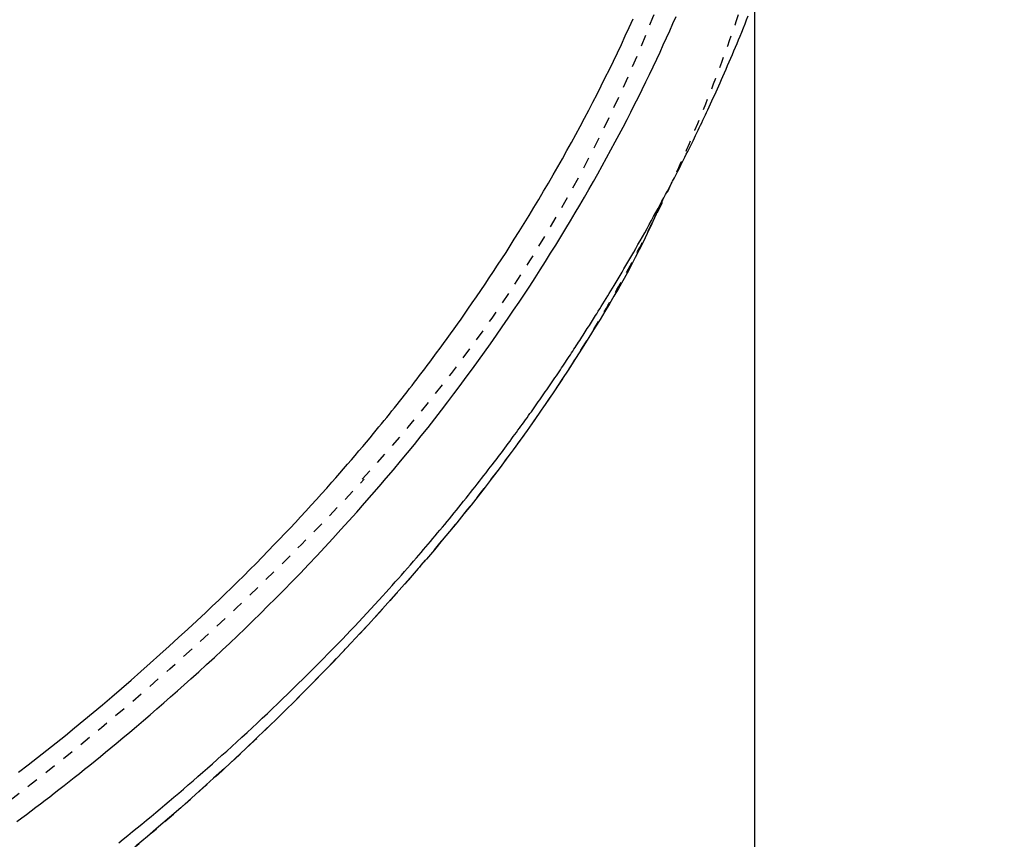
# Model space of a CAD drawing. Extents: x 0 to 2000, y 115 to 2915.
# Drawn here: x 1104 to 1191, y 2317 to 2390 of the extents above; entities that cross this region are included whole.
import ezdxf

# ---------------------------------------------------------------- set-up
doc = ezdxf.new("R2010")
doc.units = 0
doc.linetypes.add('EXLTYPE2', pattern=[2, 1, -1])
doc.layers.get('0').update_dxf_attribs({"linetype": 'CONTINUOUS'})
doc.layers.get('DEFPOINTS').update_dxf_attribs({"linetype": 'CONTINUOUS'})
doc.layers.add('便座', color=7, linetype='CONTINUOUS')
doc.layers.add('枠', color=7, linetype='CONTINUOUS')
doc.styles.add('EXCADDIM1', font='monotxt', dxfattribs={"width": 0.84, "bigfont": 'extfont'})
doc.styles.get("Standard").update_dxf_attribs({"font": 'monotxt', "bigfont": 'extfont'})
doc.dimstyles.new('ISO-25', dxfattribs={"dimtxt": 2.5, "dimasz": 2.5, "dimexe": 1.25, "dimexo": 0.625, "dimtad": 1, "dimtxsty": 'STANDARD', "dimcen": 2.5, "dimazin": 3, "dimtfac": 1, "dimtmove": 0, "dimatfit": 3})

# ---------------------------------------------------------------- blocks, each defined once
blk = doc.blocks.new('EX_NORM')
at = {"color": 0, "linetype": 'CONTINUOUS'}
for q in [(-1, 0.1667), (-1, 0), (-1, -0.1667)]:
    blk.add_line((0, 0), q, dxfattribs=at)
blk = doc.blocks.new('*D19')
at = {"layer": 'DEFPOINTS', "color": 0}
for p in [(829.017, 2614.5), (742.7, 2259.5), (1261, 2259.5)]:
    blk.add_point(p, dxfattribs=at)
at = {"layer": '枠', "color": 3, "linetype": 'CONTINUOUS'}
for p, q in [((836.017, 2614.5), (1271, 2614.5)), ((1261, 2584.5), (1261, 2289.5)), ((749.7, 2259.5), (1271, 2259.5))]:
    blk.add_line(p, q, dxfattribs=at)
at = {"layer": '枠', "color": 3, "xscale": 30, "yscale": 30, "zscale": 30}
for p, rotation in [((1261, 2614.5), 90), ((1261, 2259.5), 270)]:
    blk.add_blockref('EX_NORM', p, dxfattribs=dict(at, rotation=rotation))
at = {"layer": '枠', "color": 2, "insert": (1237.5, 2437), "char_height": 40, "attachment_point": 5, "rotation": 90, "style": 'EXCADDIM1'}
blk.add_mtext('355', dxfattribs=at)
blk = doc.blocks.new('*D25')
at = {"layer": 'DEFPOINTS', "color": 0}
for p in [(699.016, 2507), (1169.016, 2437), (699.016, 2134)]:
    blk.add_point(p, dxfattribs=at)
at = {"layer": '枠', "color": 3, "linetype": 'CONTINUOUS'}
for p, q in [((699.016, 2500), (699.016, 2124)), ((1169.016, 2430), (1169.016, 2124)), ((1139.016, 2134), (729.016, 2134))]:
    blk.add_line(p, q, dxfattribs=at)
at = {"layer": '枠', "color": 3, "xscale": 30, "yscale": 30, "zscale": 30, "rotation": 180}
blk.add_blockref('EX_NORM', (699.016, 2134), dxfattribs=at)
at = {"layer": '枠', "color": 3, "xscale": 30, "yscale": 30, "zscale": 30}
blk.add_blockref('EX_NORM', (1169.016, 2134), dxfattribs=at)
at = {"layer": '枠', "color": 2, "insert": (934.016, 2157.5), "char_height": 40, "attachment_point": 5, "style": 'EXCADDIM1'}
blk.add_mtext('470', dxfattribs=at)
blk = doc.blocks.new('*D27')
at = {"layer": 'DEFPOINTS', "color": 0}
for p in [(394.017, 2437), (1169.016, 2437.3), (394.017, 2074)]:
    blk.add_point(p, dxfattribs=at)
at = {"layer": '枠', "color": 3, "linetype": 'CONTINUOUS'}
for p, q in [((394.017, 2430), (394.017, 2064)), ((1169.016, 2430.3), (1169.016, 2064)), ((1139.016, 2074), (424.017, 2074))]:
    blk.add_line(p, q, dxfattribs=at)
at = {"layer": '枠', "color": 3, "xscale": 30, "yscale": 30, "zscale": 30, "rotation": 180}
blk.add_blockref('EX_NORM', (394.017, 2074), dxfattribs=at)
at = {"layer": '枠', "color": 3, "xscale": 30, "yscale": 30, "zscale": 30}
blk.add_blockref('EX_NORM', (1169.016, 2074), dxfattribs=at)
at = {"layer": '枠', "color": 2, "insert": (781.517, 2097.5), "char_height": 40, "attachment_point": 5, "style": 'EXCADDIM1'}
blk.add_mtext('775', dxfattribs=at)
blk = doc.blocks.new('*D28')
at = {"layer": 'DEFPOINTS', "color": 0}
for p in [(379.017, 2437), (1169.016, 2437), (379.017, 2020)]:
    blk.add_point(p, dxfattribs=at)
at = {"layer": '枠', "color": 3, "linetype": 'CONTINUOUS'}
for p, q in [((379.017, 2430), (379.017, 2010)), ((1169.016, 2430), (1169.016, 2010)), ((1139.016, 2020), (409.017, 2020))]:
    blk.add_line(p, q, dxfattribs=at)
at = {"layer": '枠', "color": 3, "xscale": 30, "yscale": 30, "zscale": 30, "rotation": 180}
blk.add_blockref('EX_NORM', (379.017, 2020), dxfattribs=at)
at = {"layer": '枠', "color": 3, "xscale": 30, "yscale": 30, "zscale": 30}
blk.add_blockref('EX_NORM', (1169.016, 2020), dxfattribs=at)
at = {"layer": '枠', "color": 2, "insert": (774.016, 2043.5), "char_height": 40, "attachment_point": 5, "style": 'EXCADDIM1'}
blk.add_mtext('790', dxfattribs=at)

msp = doc.modelspace()

# ---------------------------------------------------------------- linework, layer by layer
at = {"layer": '便座', "color": 6, "linetype": 'EXLTYPE2', "flags": 128}
msp.add_lwpolyline([(817.938, 2241.934), (817.938, 2241.934), (817.938, 2241.934), (817.938, 2241.934), (817.938, 2241.934), (817.938, 2241.934), (817.938, 2241.934), (817.938, 2241.934), (817.938, 2241.934), (817.938, 2241.934), (817.939, 2241.934), (817.939, 2241.934), (817.939, 2241.934), (817.939, 2241.934), (817.939, 2241.934), (817.939, 2241.934), (817.939, 2241.934), (817.939, 2241.934), (817.939, 2241.934), (817.939, 2241.934), (817.939, 2241.934), (817.939, 2241.934), (817.939, 2241.934), (817.94, 2241.934), (817.94, 2241.934), (817.94, 2241.934), (817.94, 2241.934), (817.94, 2241.934), (817.94, 2241.934), (817.94, 2241.934), (817.94, 2241.934), (817.94, 2241.934), (817.94, 2241.934), (817.94, 2241.934), (817.94, 2241.934), (817.94, 2241.934), (817.94, 2241.934), (817.94, 2241.934), (817.94, 2241.934), (817.94, 2241.934), (817.941, 2241.934), (817.941, 2241.934), (817.941, 2241.934), (817.941, 2241.934), (817.941, 2241.934), (817.941, 2241.934), (817.941, 2241.934), (817.941, 2241.934), (817.941, 2241.934), (817.941, 2241.934), (817.941, 2241.934), (817.941, 2241.934), (817.941, 2241.934), (817.941, 2241.934), (817.941, 2241.934), (817.941, 2241.934), (817.941, 2241.934), (817.941, 2241.934), (817.941, 2241.934), (817.941, 2241.934), (817.941, 2241.934), (817.941, 2241.934), (817.941, 2241.934), (817.941, 2241.934), (817.941, 2241.934), (817.941, 2241.934), (817.941, 2241.934), (817.941, 2241.934), (817.941, 2241.934), (817.941, 2241.934), (817.941, 2241.934), (817.941, 2241.934), (817.941, 2241.934), (817.941, 2241.934), (817.941, 2241.934), (817.941, 2241.934), (817.941, 2241.934), (817.941, 2241.934), (817.941, 2241.934), (817.941, 2241.934), (817.941, 2241.934), (817.941, 2241.934), (817.941, 2241.934), (817.941, 2241.934), (817.941, 2241.934), (817.941, 2241.934), (817.941, 2241.934), (817.941, 2241.934), (817.941, 2241.934), (817.941, 2241.934), (817.941, 2241.934), (817.941, 2241.934), (817.941, 2241.934), (817.941, 2241.934), (817.941, 2241.934), (817.941, 2241.934), (817.941, 2241.934), (817.941, 2241.934), (817.941, 2241.934), (817.941, 2241.934), (817.941, 2241.934), (817.941, 2241.934), (817.941, 2241.934), (817.941, 2241.934), (817.941, 2241.934), (817.941, 2241.934), (817.941, 2241.934), (817.941, 2241.934), (817.941, 2241.934), (817.941, 2241.934), (817.941, 2241.934), (817.941, 2241.934), (817.941, 2241.934), (817.941, 2241.934), (817.941, 2241.934), (817.941, 2241.934), (817.941, 2241.934), (817.941, 2241.934), (817.941, 2241.934), (817.941, 2241.934), (817.942, 2241.934), (817.942, 2241.934), (817.942, 2241.934), (817.942, 2241.934), (817.942, 2241.934), (817.943, 2241.934), (817.943, 2241.934), (817.943, 2241.934), (817.943, 2241.934), (817.944, 2241.934), (817.944, 2241.934), (817.944, 2241.934), (817.944, 2241.934), (817.945, 2241.934), (817.945, 2241.934), (817.946, 2241.934), (817.947, 2241.934), (817.947, 2241.934), (817.948, 2241.934), (817.948, 2241.934), (817.949, 2241.934), (817.949, 2241.934), (817.95, 2241.934), (817.951, 2241.934), (817.952, 2241.934), (817.953, 2241.934), (817.954, 2241.934), (817.955, 2241.934), (817.956, 2241.934), (817.957, 2241.934), (817.959, 2241.934), (817.96, 2241.934), (817.961, 2241.934), (817.962, 2241.934), (817.963, 2241.934), (817.965, 2241.935), (817.968, 2241.935), (817.97, 2241.935), (817.972, 2241.935), (817.975, 2241.935), (817.977, 2241.935), (817.979, 2241.935), (817.981, 2241.935), (817.984, 2241.935), (817.986, 2241.935), (817.988, 2241.935), (817.993, 2241.935), (817.997, 2241.936), (818.002, 2241.936), (818.006, 2241.936), (818.011, 2241.936), (818.015, 2241.936), (818.02, 2241.936), (818.025, 2241.936), (818.029, 2241.937), (818.034, 2241.937), (818.038, 2241.937), (818.047, 2241.937), (818.056, 2241.938), (818.065, 2241.938), (818.075, 2241.938), (818.084, 2241.938), (818.093, 2241.939), (818.102, 2241.939), (818.111, 2241.939), (818.12, 2241.94), (818.129, 2241.94), (818.138, 2241.94), (818.156, 2241.941), (818.175, 2241.941), (818.193, 2241.942), (818.211, 2241.943), (818.229, 2241.943), (818.247, 2241.944), (818.265, 2241.944), (818.284, 2241.945), (818.302, 2241.946), (818.32, 2241.946), (818.338, 2241.947), (818.375, 2241.948), (818.411, 2241.949), (818.447, 2241.95), (818.484, 2241.952), (818.52, 2241.953), (818.556, 2241.954), (818.593, 2241.955), (818.629, 2241.956), (818.665, 2241.958), (818.702, 2241.959), (818.738, 2241.96), (818.811, 2241.962), (818.884, 2241.965), (818.956, 2241.967), (819.029, 2241.97), (819.102, 2241.972), (819.174, 2241.975), (819.247, 2241.977), (819.32, 2241.979), (819.393, 2241.982), (819.465, 2241.984), (819.538, 2241.987), (819.684, 2241.992), (819.829, 2241.997), (819.974, 2242.002), (820.12, 2242.007), (820.265, 2242.012), (820.411, 2242.017), (820.556, 2242.022), (820.701, 2242.027), (820.847, 2242.032), (820.992, 2242.037), (821.137, 2242.042), (821.428, 2242.052), (821.72, 2242.062), (822.012, 2242.073), (822.306, 2242.083), (822.602, 2242.094), (822.901, 2242.105), (823.202, 2242.116), (823.507, 2242.127), (823.817, 2242.138), (824.13, 2242.15), (824.449, 2242.162), (825.109, 2242.187), (825.789, 2242.213), (826.487, 2242.24), (827.2, 2242.269), (827.926, 2242.297), (828.663, 2242.327), (829.407, 2242.358), (830.156, 2242.389), (830.908, 2242.42), (831.66, 2242.452), (832.409, 2242.484), (833.268, 2242.522), (834.121, 2242.56), (834.969, 2242.598), (835.813, 2242.637), (836.654, 2242.676), (837.492, 2242.716), (838.329, 2242.757), (839.166, 2242.798), (840.003, 2242.839), (840.841, 2242.882), (841.682, 2242.925), (842.532, 2242.969), (843.383, 2243.014), (844.235, 2243.06), (845.084, 2243.106), (845.93, 2243.152), (846.771, 2243.199), (847.605, 2243.246), (848.43, 2243.292), (849.245, 2243.339), (850.047, 2243.385), (850.836, 2243.432), (851.429, 2243.466), (852.013, 2243.501), (852.59, 2243.536), (853.161, 2243.57), (853.727, 2243.605), (854.29, 2243.639), (854.849, 2243.674), (855.407, 2243.708), (855.964, 2243.744), (856.522, 2243.779), (857.08, 2243.815), (857.65, 2243.851), (858.222, 2243.889), (858.796, 2243.926), (859.37, 2243.964), (859.946, 2244.002), (860.521, 2244.041), (861.097, 2244.08), (861.672, 2244.119), (862.246, 2244.158), (862.819, 2244.198), (863.39, 2244.238), (864.072, 2244.286), (864.753, 2244.334), (865.433, 2244.382), (866.115, 2244.431), (866.799, 2244.481), (867.488, 2244.531), (868.181, 2244.583), (868.882, 2244.635), (869.591, 2244.688), (870.31, 2244.743), (871.04, 2244.799), (872.152, 2244.884), (873.288, 2244.973), (874.446, 2245.064), (875.621, 2245.157), (876.811, 2245.253), (878.011, 2245.35), (879.219, 2245.45), (880.432, 2245.55), (881.644, 2245.652), (882.854, 2245.755), (884.058, 2245.859), (885.217, 2245.96), (886.369, 2246.061), (887.514, 2246.164), (888.655, 2246.267), (889.792, 2246.371), (890.928, 2246.477), (892.063, 2246.584), (893.199, 2246.693), (894.337, 2246.803), (895.479, 2246.915), (896.627, 2247.029), (897.604, 2247.128), (898.582, 2247.227), (899.558, 2247.328), (900.526, 2247.428), (901.484, 2247.528), (902.428, 2247.627), (903.353, 2247.725), (904.256, 2247.822), (905.134, 2247.916), (905.981, 2248.008), (906.795, 2248.097), (907.211, 2248.142), (907.617, 2248.187), (908.017, 2248.231), (908.411, 2248.275), (908.801, 2248.318), (909.189, 2248.361), (909.576, 2248.405), (909.964, 2248.449), (910.355, 2248.493), (910.75, 2248.537), (911.15, 2248.583), (911.583, 2248.632), (912.023, 2248.682), (912.471, 2248.734), (912.927, 2248.786), (913.389, 2248.839), (913.857, 2248.893), (914.332, 2248.948), (914.812, 2249.003), (915.297, 2249.06), (915.787, 2249.117), (916.281, 2249.174), (916.909, 2249.248), (917.543, 2249.322), (918.182, 2249.397), (918.827, 2249.473), (919.475, 2249.549), (920.127, 2249.626), (920.783, 2249.703), (921.442, 2249.781), (922.103, 2249.859), (922.767, 2249.937), (923.431, 2250.016), (924.171, 2250.103), (924.911, 2250.19), (925.653, 2250.278), (926.395, 2250.365), (927.139, 2250.453), (927.884, 2250.541), (928.63, 2250.629), (929.377, 2250.717), (930.125, 2250.806), (930.874, 2250.894), (931.624, 2250.983), (932.335, 2251.067), (933.046, 2251.151), (933.755, 2251.235), (934.461, 2251.319), (935.163, 2251.403), (935.859, 2251.486), (936.549, 2251.569), (937.231, 2251.65), (937.903, 2251.732), (938.566, 2251.812), (939.216, 2251.891), (939.704, 2251.951), (940.186, 2252.01), (940.662, 2252.069), (941.134, 2252.127), (941.603, 2252.186), (942.069, 2252.244), (942.535, 2252.303), (943.001, 2252.362), (943.467, 2252.421), (943.936, 2252.481), (944.408, 2252.542), (944.931, 2252.609), (945.458, 2252.678), (945.99, 2252.747), (946.527, 2252.818), (947.069, 2252.889), (947.614, 2252.962), (948.164, 2253.035), (948.718, 2253.11), (949.276, 2253.185), (949.837, 2253.262), (950.401, 2253.34), (951.059, 2253.431), (951.72, 2253.523), (952.385, 2253.617), (953.053, 2253.712), (953.725, 2253.809), (954.399, 2253.907), (955.077, 2254.007), (955.756, 2254.108), (956.437, 2254.21), (957.12, 2254.314), (957.805, 2254.42), (958.488, 2254.527), (959.172, 2254.635), (959.855, 2254.744), (960.536, 2254.854), (961.214, 2254.964), (961.889, 2255.075), (962.558, 2255.187), (963.222, 2255.298), (963.879, 2255.41), (964.528, 2255.521), (965.168, 2255.631), (965.673, 2255.719), (966.173, 2255.806), (966.667, 2255.894), (967.157, 2255.98), (967.643, 2256.067), (968.126, 2256.154), (968.605, 2256.241), (969.082, 2256.327), (969.558, 2256.414), (970.032, 2256.501), (970.505, 2256.589), (970.979, 2256.677), (971.452, 2256.765), (971.926, 2256.854), (972.401, 2256.943), (972.877, 2257.034), (973.354, 2257.125), (973.833, 2257.216), (974.314, 2257.309), (974.798, 2257.403), (975.284, 2257.498), (975.773, 2257.594), (976.39, 2257.716), (977.011, 2257.839), (977.636, 2257.964), (978.263, 2258.091), (978.893, 2258.219), (979.522, 2258.348), (980.152, 2258.478), (980.781, 2258.608), (981.408, 2258.739), (982.032, 2258.871), (982.653, 2259.002), (983.385, 2259.159), (984.112, 2259.316), (984.835, 2259.473), (985.555, 2259.631), (986.274, 2259.79), (986.992, 2259.95), (987.712, 2260.112), (988.433, 2260.275), (989.158, 2260.44), (989.888, 2260.608), (990.623, 2260.778), (991.664, 2261.02), (992.717, 2261.268), (993.782, 2261.52), (994.856, 2261.777), (995.939, 2262.038), (997.03, 2262.304), (998.127, 2262.573), (999.229, 2262.847), (1000.336, 2263.124), (1001.445, 2263.404), (1002.556, 2263.688), (1003.83, 2264.016), (1005.105, 2264.349), (1006.381, 2264.686), (1007.658, 2265.027), (1008.935, 2265.373), (1010.214, 2265.723), (1011.495, 2266.078), (1012.776, 2266.437), (1014.06, 2266.801), (1015.344, 2267.169), (1016.631, 2267.543), (1017.857, 2267.903), (1019.083, 2268.267), (1020.307, 2268.635), (1021.527, 2269.004), (1022.741, 2269.376), (1023.946, 2269.748), (1025.142, 2270.12), (1026.326, 2270.492), (1027.496, 2270.863), (1028.65, 2271.231), (1029.787, 2271.597), (1030.575, 2271.853), (1031.354, 2272.107), (1032.124, 2272.359), (1032.886, 2272.611), (1033.641, 2272.861), (1034.388, 2273.109), (1035.128, 2273.357), (1035.863, 2273.605), (1036.591, 2273.851), (1037.315, 2274.097), (1038.033, 2274.343), (1038.599, 2274.537), (1039.163, 2274.731), (1039.726, 2274.926), (1040.29, 2275.121), (1040.854, 2275.318), (1041.42, 2275.517), (1041.99, 2275.718), (1042.563, 2275.921), (1043.141, 2276.127), (1043.725, 2276.336), (1044.315, 2276.549), (1044.985, 2276.792), (1045.664, 2277.04), (1046.351, 2277.292), (1047.043, 2277.549), (1047.742, 2277.809), (1048.444, 2278.072), (1049.151, 2278.339), (1049.859, 2278.608), (1050.569, 2278.88), (1051.28, 2279.154), (1051.99, 2279.431), (1052.703, 2279.71), (1053.414, 2279.992), (1054.125, 2280.275), (1054.833, 2280.56), (1055.541, 2280.847), (1056.247, 2281.135), (1056.952, 2281.426), (1057.655, 2281.72), (1058.358, 2282.015), (1059.06, 2282.313), (1059.761, 2282.613), (1060.418, 2282.897), (1061.074, 2283.182), (1061.729, 2283.47), (1062.382, 2283.76), (1063.034, 2284.051), (1063.684, 2284.344), (1064.331, 2284.639), (1064.976, 2284.934), (1065.619, 2285.232), (1066.258, 2285.53), (1066.895, 2285.829), (1067.44, 2286.088), (1067.984, 2286.348), (1068.525, 2286.609), (1069.065, 2286.87), (1069.603, 2287.133), (1070.14, 2287.397), (1070.675, 2287.663), (1071.21, 2287.93), (1071.744, 2288.198), (1072.277, 2288.468), (1072.81, 2288.74), (1073.28, 2288.981), (1073.75, 2289.224), (1074.217, 2289.467), (1074.683, 2289.71), (1075.145, 2289.952), (1075.604, 2290.194), (1076.057, 2290.435), (1076.505, 2290.674), (1076.947, 2290.911), (1077.382, 2291.146), (1077.809, 2291.378), (1078.172, 2291.576), (1078.529, 2291.772), (1078.882, 2291.967), (1079.231, 2292.16), (1079.578, 2292.353), (1079.923, 2292.546), (1080.267, 2292.74), (1080.611, 2292.934), (1080.956, 2293.131), (1081.303, 2293.329), (1081.654, 2293.529), (1082.183, 2293.834), (1082.722, 2294.146), (1083.267, 2294.463), (1083.819, 2294.786), (1084.378, 2295.115), (1084.942, 2295.449), (1085.51, 2295.787), (1086.083, 2296.131), (1086.659, 2296.478), (1087.238, 2296.829), (1087.819, 2297.184), (1088.65, 2297.696), (1089.483, 2298.214), (1090.318, 2298.738), (1091.155, 2299.269), (1091.993, 2299.806), (1092.831, 2300.349), (1093.67, 2300.897), (1094.509, 2301.451), (1095.347, 2302.011), (1096.185, 2302.576), (1097.021, 2303.147), (1098.041, 2303.851), (1099.058, 2304.564), (1100.074, 2305.284), (1101.087, 2306.011), (1102.098, 2306.747), (1103.108, 2307.491), (1104.117, 2308.243), (1105.124, 2309.002), (1106.13, 2309.77), (1107.136, 2310.546), (1108.141, 2311.331), (1109.202, 2312.168), (1110.261, 2313.013), (1111.317, 2313.866), (1112.368, 2314.724), (1113.413, 2315.586), (1114.45, 2316.451), (1115.478, 2317.319), (1116.495, 2318.187), (1117.499, 2319.054), (1118.49, 2319.92), (1119.466, 2320.782), (1120.242, 2321.476), (1121.008, 2322.168), (1121.766, 2322.859), (1122.517, 2323.552), (1123.263, 2324.247), (1124.004, 2324.945), (1124.743, 2325.648), (1125.48, 2326.356), (1126.216, 2327.072), (1126.954, 2327.796), (1127.694, 2328.53), (1128.329, 2329.164), (1128.964, 2329.804), (1129.598, 2330.448), (1130.229, 2331.093), (1130.855, 2331.737), (1131.473, 2332.377), (1132.083, 2333.013), (1132.681, 2333.641), (1133.266, 2334.259), (1133.836, 2334.865), (1134.389, 2335.457), (1134.727, 2335.82), (1135.059, 2336.178), (1135.385, 2336.533), (1135.708, 2336.885), (1136.027, 2337.237), (1136.346, 2337.588), (1136.664, 2337.942), (1136.983, 2338.298), (1137.304, 2338.659), (1137.629, 2339.026), (1137.958, 2339.399), (1138.321, 2339.813), (1138.689, 2340.236), (1139.062, 2340.667), (1139.44, 2341.104), (1139.82, 2341.548), (1140.202, 2341.996), (1140.586, 2342.448), (1140.97, 2342.903), (1141.353, 2343.36), (1141.734, 2343.818), (1142.113, 2344.276), (1142.484, 2344.727), (1142.852, 2345.178), (1143.218, 2345.63), (1143.583, 2346.083), (1143.946, 2346.539), (1144.309, 2346.997), (1144.672, 2347.46), (1145.036, 2347.928), (1145.402, 2348.402), (1145.77, 2348.882), (1146.14, 2349.37), (1146.542, 2349.904), (1146.947, 2350.446), (1147.352, 2350.995), (1147.757, 2351.547), (1148.16, 2352.101), (1148.561, 2352.656), (1148.956, 2353.209), (1149.346, 2353.758), (1149.728, 2354.302), (1150.102, 2354.838), (1150.466, 2355.365), (1150.713, 2355.726), (1150.954, 2356.082), (1151.192, 2356.435), (1151.426, 2356.785), (1151.657, 2357.133), (1151.885, 2357.481), (1152.113, 2357.828), (1152.339, 2358.177), (1152.564, 2358.528), (1152.79, 2358.882), (1153.017, 2359.24), (1153.216, 2359.554), (1153.415, 2359.872), (1153.614, 2360.192), (1153.814, 2360.513), (1154.013, 2360.835), (1154.211, 2361.157), (1154.408, 2361.479), (1154.602, 2361.799), (1154.795, 2362.118), (1154.985, 2362.433), (1155.172, 2362.745), (1155.315, 2362.984), (1155.455, 2363.22), (1155.594, 2363.455), (1155.731, 2363.689), (1155.867, 2363.921), (1156.002, 2364.152), (1156.136, 2364.384), (1156.269, 2364.615), (1156.401, 2364.846), (1156.534, 2365.079), (1156.666, 2365.312), (1156.81, 2365.568), (1156.954, 2365.827), (1157.099, 2366.086), (1157.243, 2366.348), (1157.388, 2366.611), (1157.533, 2366.876), (1157.678, 2367.143), (1157.823, 2367.412), (1157.968, 2367.682), (1158.114, 2367.954), (1158.26, 2368.228), (1158.448, 2368.583), (1158.637, 2368.941), (1158.826, 2369.301), (1159.014, 2369.663), (1159.203, 2370.028), (1159.392, 2370.394), (1159.58, 2370.763), (1159.768, 2371.132), (1159.955, 2371.503), (1160.141, 2371.875), (1160.326, 2372.248), (1160.55, 2372.703), (1160.773, 2373.16), (1160.995, 2373.618), (1161.215, 2374.079), (1161.434, 2374.542), (1161.652, 2375.008), (1161.87, 2375.477), (1162.086, 2375.949), (1162.302, 2376.426), (1162.518, 2376.906), (1162.733, 2377.392), (1162.983, 2377.965), (1163.233, 2378.543), (1163.482, 2379.127), (1163.73, 2379.714), (1163.975, 2380.304), (1164.218, 2380.895), (1164.459, 2381.487), (1164.696, 2382.078), (1164.931, 2382.668), (1165.161, 2383.255), (1165.387, 2383.839), (1165.575, 2384.328), (1165.759, 2384.814), (1165.94, 2385.297), (1166.118, 2385.777), (1166.294, 2386.255), (1166.466, 2386.731), (1166.636, 2387.204), (1166.803, 2387.676), (1166.968, 2388.146), (1167.131, 2388.614), (1167.291, 2389.082), (1167.417, 2389.453), (1167.542, 2389.823), (1167.665, 2390.193), (1167.787, 2390.563), (1167.908, 2390.932), (1168.028, 2391.301), (1168.147, 2391.67), (1168.264, 2392.038), (1168.38, 2392.407), (1168.495, 2392.776), (1168.609, 2393.144), (1168.702, 2393.446), (1168.794, 2393.749), (1168.886, 2394.051), (1168.976, 2394.353), (1169.066, 2394.656), (1169.156, 2394.958), (1169.244, 2395.26), (1169.332, 2395.561), (1169.419, 2395.863), (1169.505, 2396.164), (1169.591, 2396.465), (1169.665, 2396.728), (1169.738, 2396.991), (1169.811, 2397.253), (1169.884, 2397.516), (1169.956, 2397.78), (1170.028, 2398.043), (1170.099, 2398.307), (1170.17, 2398.572), (1170.241, 2398.838), (1170.311, 2399.105), (1170.381, 2399.373), (1170.451, 2399.643), (1170.521, 2399.913), (1170.59, 2400.185), (1170.659, 2400.458), (1170.728, 2400.732), (1170.797, 2401.007), (1170.865, 2401.282), (1170.932, 2401.558), (1171, 2401.834), (1171.066, 2402.11), (1171.133, 2402.387), (1171.198, 2402.665), (1171.264, 2402.942), (1171.329, 2403.22), (1171.393, 2403.498), (1171.456, 2403.776), (1171.52, 2404.054), (1171.582, 2404.332), (1171.644, 2404.611), (1171.706, 2404.889), (1171.767, 2405.168), (1171.828, 2405.446), (1171.888, 2405.726), (1171.947, 2406.005), (1172.006, 2406.285), (1172.065, 2406.565), (1172.123, 2406.845), (1172.18, 2407.125), (1172.237, 2407.405), (1172.294, 2407.685), (1172.349, 2407.966), (1172.405, 2408.246), (1172.46, 2408.527), (1172.514, 2408.808), (1172.568, 2409.09), (1172.621, 2409.372), (1172.674, 2409.654), (1172.726, 2409.936), (1172.778, 2410.218), (1172.829, 2410.5), (1172.88, 2410.782), (1172.93, 2411.065), (1172.98, 2411.347), (1173.029, 2411.63), (1173.078, 2411.914), (1173.126, 2412.198), (1173.174, 2412.482), (1173.221, 2412.766), (1173.267, 2413.05), (1173.313, 2413.334), (1173.359, 2413.618), (1173.404, 2413.903), (1173.448, 2414.187), (1173.492, 2414.472), (1173.535, 2414.756), (1173.578, 2415.042), (1173.62, 2415.328), (1173.662, 2415.614), (1173.703, 2415.9), (1173.744, 2416.186), (1173.784, 2416.473), (1173.824, 2416.759), (1173.863, 2417.045), (1173.902, 2417.332), (1173.939, 2417.618), (1173.977, 2417.905), (1174.014, 2418.192), (1174.05, 2418.48), (1174.086, 2418.768), (1174.121, 2419.055), (1174.156, 2419.343), (1174.19, 2419.631), (1174.224, 2419.919), (1174.257, 2420.207), (1174.29, 2420.495), (1174.322, 2420.783), (1174.353, 2421.071), (1174.384, 2421.359), (1174.415, 2421.648), (1174.444, 2421.937), (1174.474, 2422.225), (1174.502, 2422.514), (1174.531, 2422.803), (1174.558, 2423.092), (1174.585, 2423.381), (1174.612, 2423.67), (1174.638, 2423.959), (1174.663, 2424.248), (1174.688, 2424.537), (1174.712, 2424.827), (1174.736, 2425.116), (1174.759, 2425.405), (1174.781, 2425.695), (1174.803, 2425.984), (1174.825, 2426.274), (1174.846, 2426.563), (1174.866, 2426.853), (1174.886, 2427.142), (1174.905, 2427.432), (1174.924, 2427.722), (1174.942, 2428.012), (1174.959, 2428.302), (1174.976, 2428.594), (1174.993, 2428.887), (1175.009, 2429.181), (1175.024, 2429.477), (1175.039, 2429.776), (1175.054, 2430.076), (1175.068, 2430.38), (1175.082, 2430.686), (1175.095, 2430.996), (1175.108, 2431.308), (1175.12, 2431.622), (1175.132, 2431.938), (1175.143, 2432.254), (1175.153, 2432.57), (1175.163, 2432.886), (1175.171, 2433.2), (1175.179, 2433.512), (1175.186, 2433.822), (1175.193, 2434.128), (1175.196, 2434.331), (1175.199, 2434.531), (1175.202, 2434.73), (1175.205, 2434.928), (1175.207, 2435.125), (1175.209, 2435.321), (1175.211, 2435.516), (1175.213, 2435.71), (1175.214, 2435.904), (1175.216, 2436.098), (1175.217, 2436.291), (1175.218, 2436.387), (1175.218, 2436.482), (1175.219, 2436.574), (1175.22, 2436.661), (1175.22, 2436.741), (1175.221, 2436.814), (1175.221, 2436.876), (1175.222, 2436.928), (1175.222, 2436.967), (1175.222, 2436.992), (1175.222, 2437)], dxfattribs=at)
at = {"layer": '便座', "color": 6, "linetype": 'CONTINUOUS', "flags": 128}
for points in [[(1103.553, 2318.346), (1103.981, 2318.666), (1104.404, 2318.983), (1104.821, 2319.298), (1105.235, 2319.612), (1105.645, 2319.925), (1106.054, 2320.237), (1106.461, 2320.551), (1106.868, 2320.867), (1107.276, 2321.184), (1107.729, 2321.539), (1108.184, 2321.897), (1108.641, 2322.259), (1109.1, 2322.624), (1109.561, 2322.994), (1110.023, 2323.366), (1110.488, 2323.743), (1110.954, 2324.122), (1111.422, 2324.506), (1111.892, 2324.893), (1112.364, 2325.284), (1112.962, 2325.783), (1113.563, 2326.287), (1114.166, 2326.797), (1114.77, 2327.311), (1115.374, 2327.829), (1115.979, 2328.352), (1116.584, 2328.879), (1117.189, 2329.409), (1117.792, 2329.942), (1118.394, 2330.478), (1118.995, 2331.017), (1119.69, 2331.646), (1120.382, 2332.279), (1121.072, 2332.915), (1121.758, 2333.554), (1122.443, 2334.198), (1123.124, 2334.846), (1123.804, 2335.499), (1124.482, 2336.156), (1125.157, 2336.818), (1125.831, 2337.485), (1126.503, 2338.157), (1127.241, 2338.903), (1127.976, 2339.655), (1128.709, 2340.412), (1129.438, 2341.175), (1130.163, 2341.942), (1130.884, 2342.712), (1131.6, 2343.486), (1132.31, 2344.263), (1133.015, 2345.042), (1133.713, 2345.823), (1134.404, 2346.604), (1135.054, 2347.348), (1135.697, 2348.092), (1136.334, 2348.837), (1136.965, 2349.584), (1137.59, 2350.332), (1138.21, 2351.082), (1138.824, 2351.834), (1139.432, 2352.588), (1140.036, 2353.345), (1140.634, 2354.105), (1141.228, 2354.868), (1141.787, 2355.595), (1142.341, 2356.324), (1142.892, 2357.057), (1143.438, 2357.792), (1143.981, 2358.531), (1144.519, 2359.272), (1145.054, 2360.017), (1145.584, 2360.764), (1146.111, 2361.515), (1146.633, 2362.268), (1147.152, 2363.024), (1147.635, 2363.737), (1148.116, 2364.453), (1148.593, 2365.171), (1149.066, 2365.891), (1149.536, 2366.614), (1150.002, 2367.339), (1150.464, 2368.067), (1150.923, 2368.796), (1151.378, 2369.528), (1151.83, 2370.262), (1152.277, 2370.998), (1152.692, 2371.687), (1153.104, 2372.378), (1153.512, 2373.071), (1153.917, 2373.766), (1154.319, 2374.462), (1154.717, 2375.161), (1155.112, 2375.861), (1155.503, 2376.563), (1155.891, 2377.268), (1156.276, 2377.973), (1156.656, 2378.681), (1157.007, 2379.341), (1157.355, 2380.003), (1157.7, 2380.666), (1158.041, 2381.331), (1158.379, 2381.998), (1158.714, 2382.666), (1159.046, 2383.336), (1159.374, 2384.007), (1159.699, 2384.68), (1160.021, 2385.355), (1160.34, 2386.031), (1160.632, 2386.66), (1160.922, 2387.29), (1161.208, 2387.922), (1161.492, 2388.555), (1161.772, 2389.19), (1162.05, 2389.825)], [(1103.696, 2322.74), (1104.539, 2323.386), (1105.374, 2324.033), (1106.203, 2324.682), (1107.027, 2325.336), (1107.849, 2325.996), (1108.669, 2326.662), (1109.489, 2327.336), (1110.31, 2328.019), (1111.134, 2328.712), (1111.983, 2329.435), (1112.835, 2330.167), (1113.687, 2330.908), (1114.539, 2331.656), (1115.387, 2332.409), (1116.23, 2333.164), (1117.067, 2333.92), (1117.894, 2334.676), (1118.711, 2335.428), (1119.516, 2336.176), (1120.305, 2336.916), (1120.885, 2337.466), (1121.457, 2338.011), (1122.022, 2338.554), (1122.58, 2339.095), (1123.133, 2339.635), (1123.682, 2340.177), (1124.227, 2340.72), (1124.77, 2341.266), (1125.312, 2341.815), (1125.853, 2342.37), (1126.396, 2342.93), (1126.862, 2343.417), (1127.33, 2343.909), (1127.797, 2344.405), (1128.265, 2344.904), (1128.733, 2345.408), (1129.199, 2345.914), (1129.664, 2346.422), (1130.127, 2346.932), (1130.588, 2347.444), (1131.046, 2347.957), (1131.502, 2348.471), (1131.853, 2348.87), (1132.202, 2349.269), (1132.549, 2349.667), (1132.893, 2350.065), (1133.234, 2350.461), (1133.572, 2350.857), (1133.907, 2351.25), (1134.238, 2351.643), (1134.566, 2352.033), (1134.891, 2352.42), (1135.211, 2352.806), (1135.449, 2353.094), (1135.685, 2353.38), (1135.92, 2353.666), (1136.152, 2353.95), (1136.383, 2354.233), (1136.612, 2354.516), (1136.839, 2354.799), (1137.065, 2355.081), (1137.29, 2355.363), (1137.515, 2355.646), (1137.738, 2355.928), (1137.961, 2356.212), (1138.184, 2356.497), (1138.406, 2356.783), (1138.628, 2357.07), (1138.85, 2357.359), (1139.072, 2357.649), (1139.295, 2357.941), (1139.518, 2358.235), (1139.742, 2358.532), (1139.966, 2358.831), (1140.192, 2359.133), (1140.496, 2359.541), (1140.801, 2359.954), (1141.108, 2360.372), (1141.417, 2360.794), (1141.726, 2361.22), (1142.036, 2361.65), (1142.346, 2362.082), (1142.656, 2362.517), (1142.966, 2362.954), (1143.275, 2363.393), (1143.582, 2363.833), (1143.965, 2364.384), (1144.345, 2364.937), (1144.723, 2365.492), (1145.1, 2366.05), (1145.474, 2366.609), (1145.848, 2367.172), (1146.219, 2367.738), (1146.59, 2368.307), (1146.959, 2368.879), (1147.327, 2369.456), (1147.695, 2370.036), (1148.133, 2370.736), (1148.57, 2371.441), (1149.005, 2372.151), (1149.438, 2372.865), (1149.868, 2373.583), (1150.294, 2374.302), (1150.717, 2375.024), (1151.136, 2375.747), (1151.551, 2376.47), (1151.96, 2377.192), (1152.365, 2377.914), (1152.762, 2378.631), (1153.154, 2379.347), (1153.541, 2380.063), (1153.923, 2380.779), (1154.3, 2381.496), (1154.674, 2382.215), (1155.044, 2382.936), (1155.41, 2383.66), (1155.773, 2384.388), (1156.134, 2385.12), (1156.491, 2385.857), (1156.847, 2386.599), (1157.2, 2387.346), (1157.549, 2388.098), (1157.896, 2388.853), (1158.239, 2389.611)], [(1112.581, 2316.459), (1112.974, 2316.774), (1113.395, 2317.114), (1113.813, 2317.454), (1114.228, 2317.792), (1114.641, 2318.131), (1115.051, 2318.469), (1115.459, 2318.807), (1115.866, 2319.145), (1116.27, 2319.483), (1116.673, 2319.822), (1117.075, 2320.161), (1117.476, 2320.501), (1117.906, 2320.868), (1118.335, 2321.236), (1118.763, 2321.605), (1119.191, 2321.975), (1119.618, 2322.347), (1120.044, 2322.72), (1120.469, 2323.095), (1120.894, 2323.471), (1121.318, 2323.848), (1121.742, 2324.228), (1122.166, 2324.609), (1122.618, 2325.018), (1123.071, 2325.429), (1123.522, 2325.843), (1123.974, 2326.259), (1124.425, 2326.677), (1124.877, 2327.097), (1125.328, 2327.52), (1125.778, 2327.945), (1126.229, 2328.373), (1126.68, 2328.803), (1127.131, 2329.236), (1127.585, 2329.676), (1128.039, 2330.117), (1128.493, 2330.561), (1128.945, 2331.007), (1129.397, 2331.454), (1129.847, 2331.903), (1130.295, 2332.353), (1130.74, 2332.803), (1131.184, 2333.254), (1131.624, 2333.705), (1132.062, 2334.156), (1132.433, 2334.541), (1132.802, 2334.926), (1133.168, 2335.31), (1133.532, 2335.695), (1133.894, 2336.079), (1134.253, 2336.463), (1134.611, 2336.847), (1134.966, 2337.23), (1135.319, 2337.614), (1135.67, 2337.998), (1136.019, 2338.381), (1136.298, 2338.69), (1136.577, 2338.999), (1136.853, 2339.307), (1137.129, 2339.616), (1137.403, 2339.923), (1137.675, 2340.231), (1137.945, 2340.538), (1138.214, 2340.844), (1138.481, 2341.149), (1138.746, 2341.453), (1139.009, 2341.757), (1139.22, 2342.001), (1139.43, 2342.245), (1139.64, 2342.489), (1139.848, 2342.733), (1140.056, 2342.978), (1140.264, 2343.223), (1140.472, 2343.469), (1140.68, 2343.716), (1140.889, 2343.965), (1141.098, 2344.216), (1141.308, 2344.469), (1141.516, 2344.72), (1141.724, 2344.972), (1141.934, 2345.227), (1142.144, 2345.483), (1142.355, 2345.742), (1142.566, 2346.001), (1142.777, 2346.263), (1142.989, 2346.525), (1143.201, 2346.789), (1143.413, 2347.053), (1143.624, 2347.319), (1143.821, 2347.567), (1144.018, 2347.816), (1144.214, 2348.065), (1144.41, 2348.314), (1144.605, 2348.563), (1144.799, 2348.812), (1144.993, 2349.061), (1145.185, 2349.31), (1145.376, 2349.558), (1145.567, 2349.806), (1145.756, 2350.052), (1145.915, 2350.262), (1146.074, 2350.471), (1146.232, 2350.679), (1146.389, 2350.887), (1146.545, 2351.095), (1146.701, 2351.302), (1146.856, 2351.51), (1147.011, 2351.717), (1147.165, 2351.925), (1147.319, 2352.132), (1147.473, 2352.34), (1147.609, 2352.525), (1147.745, 2352.71), (1147.881, 2352.896), (1148.017, 2353.082), (1148.152, 2353.268), (1148.288, 2353.454), (1148.423, 2353.64), (1148.557, 2353.827), (1148.692, 2354.013), (1148.826, 2354.2), (1148.96, 2354.387), (1149.085, 2354.561), (1149.209, 2354.735), (1149.333, 2354.909), (1149.457, 2355.084), (1149.581, 2355.259), (1149.704, 2355.434), (1149.828, 2355.61), (1149.952, 2355.787), (1150.076, 2355.964), (1150.2, 2356.142), (1150.324, 2356.32), (1150.447, 2356.497), (1150.57, 2356.674), (1150.692, 2356.852), (1150.815, 2357.031), (1150.938, 2357.21), (1151.061, 2357.389), (1151.183, 2357.568), (1151.305, 2357.748), (1151.427, 2357.927), (1151.549, 2358.107), (1151.67, 2358.286), (1151.783, 2358.453), (1151.895, 2358.621), (1152.007, 2358.788), (1152.119, 2358.954), (1152.23, 2359.121), (1152.341, 2359.288), (1152.451, 2359.454), (1152.561, 2359.62), (1152.671, 2359.786), (1152.781, 2359.952), (1152.89, 2360.118), (1152.993, 2360.275), (1153.095, 2360.432), (1153.197, 2360.588), (1153.299, 2360.744), (1153.4, 2360.9), (1153.5, 2361.054), (1153.6, 2361.208), (1153.698, 2361.361), (1153.796, 2361.513), (1153.893, 2361.664), (1153.989, 2361.813), (1154.083, 2361.961), (1154.177, 2362.108), (1154.27, 2362.254), (1154.362, 2362.399), (1154.454, 2362.544), (1154.546, 2362.69), (1154.638, 2362.835), (1154.73, 2362.982), (1154.822, 2363.129), (1154.915, 2363.277), (1155.009, 2363.427), (1155.144, 2363.644), (1155.281, 2363.864), (1155.419, 2364.087), (1155.559, 2364.313), (1155.699, 2364.542), (1155.841, 2364.772), (1155.983, 2365.005), (1156.126, 2365.238), (1156.269, 2365.473), (1156.411, 2365.709), (1156.554, 2365.945), (1156.73, 2366.237), (1156.905, 2366.53), (1157.08, 2366.823), (1157.255, 2367.117), (1157.429, 2367.412), (1157.603, 2367.708), (1157.777, 2368.006), (1157.951, 2368.305), (1158.126, 2368.606), (1158.3, 2368.908), (1158.475, 2369.213), (1158.675, 2369.563), (1158.875, 2369.916), (1159.075, 2370.27), (1159.274, 2370.626), (1159.474, 2370.983), (1159.672, 2371.34), (1159.869, 2371.698), (1160.065, 2372.054), (1160.259, 2372.41), (1160.452, 2372.764), (1160.642, 2373.115), (1160.805, 2373.419), (1160.967, 2373.72), (1161.126, 2374.02), (1161.284, 2374.318), (1161.441, 2374.615), (1161.596, 2374.91), (1161.749, 2375.204), (1161.901, 2375.496), (1162.052, 2375.787), (1162.201, 2376.078), (1162.349, 2376.367), (1162.474, 2376.612), (1162.598, 2376.856), (1162.721, 2377.1), (1162.844, 2377.343), (1162.965, 2377.586), (1163.086, 2377.828), (1163.206, 2378.07), (1163.325, 2378.311), (1163.444, 2378.552), (1163.562, 2378.793), (1163.68, 2379.033), (1163.79, 2379.259), (1163.899, 2379.486), (1164.009, 2379.712), (1164.117, 2379.939), (1164.226, 2380.165), (1164.334, 2380.392), (1164.442, 2380.62), (1164.55, 2380.848), (1164.657, 2381.077), (1164.765, 2381.306), (1164.873, 2381.537), (1164.994, 2381.799), (1165.116, 2382.062), (1165.238, 2382.327), (1165.36, 2382.593), (1165.482, 2382.86), (1165.604, 2383.129), (1165.725, 2383.398), (1165.847, 2383.669), (1165.969, 2383.941), (1166.09, 2384.215), (1166.211, 2384.489), (1166.352, 2384.809), (1166.492, 2385.131), (1166.632, 2385.454), (1166.772, 2385.778), (1166.911, 2386.104), (1167.05, 2386.431), (1167.188, 2386.758), (1167.326, 2387.087), (1167.463, 2387.416), (1167.6, 2387.747), (1167.736, 2388.078), (1167.883, 2388.437), (1168.028, 2388.797), (1168.173, 2389.157), (1168.316, 2389.516), (1168.458, 2389.875)], [(1160.849, 2373.508), (1160.848, 2373.506), (1160.845, 2373.499), (1160.84, 2373.487), (1160.833, 2373.472), (1160.825, 2373.453), (1160.815, 2373.431), (1160.804, 2373.406), (1160.792, 2373.379), (1160.779, 2373.349), (1160.765, 2373.318), (1160.751, 2373.286), (1160.657, 2373.074), (1160.549, 2372.831), (1160.428, 2372.562), (1160.296, 2372.268), (1160.153, 2371.952), (1160.001, 2371.619), (1159.84, 2371.271), (1159.672, 2370.91), (1159.497, 2370.541), (1159.318, 2370.167), (1159.134, 2369.789), (1158.79, 2369.1), (1158.436, 2368.411), (1158.072, 2367.725), (1157.7, 2367.039), (1157.319, 2366.353), (1156.931, 2365.669), (1156.535, 2364.984), (1156.133, 2364.3), (1155.724, 2363.615), (1155.309, 2362.929), (1154.888, 2362.242), (1154.311, 2361.311), (1153.725, 2360.379), (1153.132, 2359.448), (1152.532, 2358.519), (1151.927, 2357.593), (1151.317, 2356.673), (1150.702, 2355.76), (1150.085, 2354.855), (1149.465, 2353.959), (1148.844, 2353.075), (1148.223, 2352.203), (1147.603, 2351.348), (1146.984, 2350.506), (1146.363, 2349.675), (1145.741, 2348.856), (1145.118, 2348.045), (1144.492, 2347.243), (1143.863, 2346.448), (1143.231, 2345.66), (1142.594, 2344.876), (1141.953, 2344.096), (1141.307, 2343.319), (1140.601, 2342.479), (1139.889, 2341.642), (1139.17, 2340.806), (1138.446, 2339.973), (1137.716, 2339.142), (1136.98, 2338.314), (1136.239, 2337.489), (1135.493, 2336.666), (1134.742, 2335.847), (1133.987, 2335.032), (1133.227, 2334.219), (1132.403, 2333.348), (1131.574, 2332.48), (1130.74, 2331.617), (1129.9, 2330.757), (1129.056, 2329.902), (1128.205, 2329.05), (1127.349, 2328.202), (1126.488, 2327.358), (1125.62, 2326.517), (1124.747, 2325.68), (1123.867, 2324.846), (1122.919, 2323.957), (1121.964, 2323.072), (1121.003, 2322.191), (1120.035, 2321.315), (1119.063, 2320.445), (1118.085, 2319.579), (1117.102, 2318.72), (1116.115, 2317.866), (1115.124, 2317.02), (1114.129, 2316.18)]]:
    msp.add_lwpolyline(points, dxfattribs=at)
at = {"layer": '枠', "color": 2, "linetype": 'EXLTYPE2'}
for centre, radius, start, end in [((1039.016, 2437.3), 130, 317.06848, 0), ((951.34, 2519.035), 250, 277.99545, 317.06848)]:
    msp.add_arc(centre, radius, start, end, dxfattribs=at)

# ---------------------------------------------------------------- dimensions: what is measured, and where the dimension line sits
at = {"layer": '枠', "color": 3, "linetype": 'CONTINUOUS'}
dim = msp.add_linear_dim(base=(1261, 2259.5), p1=(829.017, 2614.5), p2=(742.7, 2259.5), angle=90, dimstyle='ISO-25', override={"dimtxt": 40, "dimasz": 30, "dimexe": 10, "dimexo": 7, "dimgap": 0, "dimtad": 1, "dimjust": 0, "dimtih": 0, "dimtoh": 0, "dimdec": 1, "dimzin": 8, "dimlunit": 2, "dimtxsty": 'EXCADDIM1', "dimblk1": 'EX_NORM', "dimblk2": 'EX_NORM', "dimsah": 1, "dimse1": 0, "dimse2": 0, "dimclrd": 3, "dimclre": 3, "dimclrt": 2, "dimtmove": 2}, dxfattribs=at)
dim.commit()
dim.dimension.update_dxf_attribs({"geometry": '*D19', "text_midpoint": (1237.5, 2437), "dimtype": 160})
for base, p1, p2, picture, middle in [((699.016, 2134), (1169.016, 2437), (699.016, 2507), '*D25', (934.016, 2157.5)), ((379.017, 2020), (1169.016, 2437), (379.017, 2437), '*D28', (774.016, 2043.5)), ((394.017, 2074), (1169.016, 2437.3), (394.017, 2437), '*D27', (781.517, 2097.5))]:
    dim = msp.add_linear_dim(base=base, p1=p1, p2=p2, dimstyle='ISO-25', override={"dimtxt": 40, "dimasz": 30, "dimexe": 10, "dimexo": 7, "dimgap": 0, "dimtad": 1, "dimjust": 0, "dimtih": 0, "dimtoh": 0, "dimdec": 1, "dimzin": 8, "dimlunit": 2, "dimtxsty": 'EXCADDIM1', "dimblk1": 'EX_NORM', "dimblk2": 'EX_NORM', "dimsah": 1, "dimse1": 0, "dimse2": 0, "dimclrd": 3, "dimclre": 3, "dimclrt": 2, "dimtmove": 2}, dxfattribs=at)
    dim.commit()
    dim.dimension.update_dxf_attribs({"geometry": picture, "text_midpoint": middle, "dimtype": 160})

doc.saveas('drawing.dxf')
